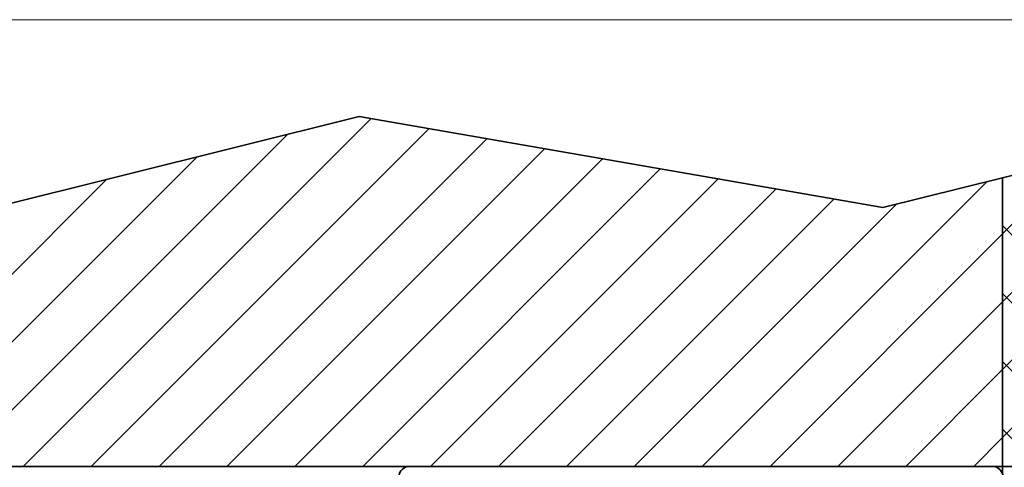
# Model space of a CAD drawing. Units: millimetres. Extents: x 10 to 200, y 11 to 288.
# Drawn here: x 75 to 140, y 258 to 288 of the extents above; entities that cross this region are included whole.
import ezdxf

# ---------------------------------------------------------------- set-up
doc = ezdxf.new("R2010")
doc.units = ezdxf.units.MM

# ---------------------------------------------------------------- blocks, each defined once
blk = doc.blocks.new('SW_HATCH_0')
at = {"color": 0, "linetype": 'Continuous', "lineweight": 18}
for p, q in [((-48.371, 41.432), (-71.376, 18.426)), ((-53.91, 40.383), (-73.272, 21.021)), ((-44.546, 40.767), (-66.886, 18.426)), ((-40.721, 40.101), (-62.396, 18.426)), ((-6.605, 29.316), (4.318, 40.239)), ((-36.896, 39.436), (-57.906, 18.426)), ((-59.891, 38.891), (-73.272, 25.511)), ((-33.071, 38.771), (-53.416, 18.426)), ((-6.605, 33.806), (-1.663, 38.748)), ((-29.247, 38.105), (-48.926, 18.426)), ((-65.873, 37.4), (-73.272, 30.001)), ((-25.422, 37.44), (-44.436, 18.426)), ((-7.645, 37.256), (-26.475, 18.426)), ((-6.605, 24.826), (6.062, 37.493)), ((-21.597, 36.775), (-39.946, 18.426)), ((-17.772, 36.11), (-35.455, 18.426)), ((-13.627, 35.765), (-30.965, 18.426)), ((-6.605, 34.355), (6.062, 21.689)), ((-6.605, 33.806), (-21.985, 18.426)), ((-6.605, 20.336), (6.062, 33.003)), ((-6.605, 29.316), (-17.495, 18.426)), ((-6.605, 29.865), (4.834, 18.426)), ((-6.605, 24.826), (-13.005, 18.426)), ((-6.605, 25.375), (0.344, 18.426)), ((-6.605, 20.885), (-4.146, 18.426)), ((-6.605, 20.336), (-8.515, 18.426))]:
    blk.add_line(p, q, dxfattribs=at)

msp = doc.modelspace()

# ---------------------------------------------------------------- linework, layer by layer
at = {"color": 7, "linetype": 'Continuous', "lineweight": 18}
msp.add_line((10, 287.7), (200, 287.7), dxfattribs=at)
at = {"color": 7, "linetype": 'Continuous', "lineweight": 35}
for p, q in [((97.183, 281.29), (73.067, 275.276)), ((131.823, 275.264), (97.183, 281.29)), ((97.183, 281.29), (97.183, 281.29)), ((131.823, 275.264), (97.183, 281.29)), ((152.4, 280.395), (139.734, 277.237)), ((139.734, 277.237), (131.823, 275.264)), ((139.734, 258.147), (139.734, 277.237)), ((73.067, 258.147), (139.734, 258.147)), ((139.734, 258.147), (152.4, 258.147)), ((139.734, 258.147), (139.734, 257.649))]:
    msp.add_line(p, q, dxfattribs=at)
for centre, start, end in [((100.62, 257.358), 108.72996, 179.9998), ((138.953, 257.358), 0.00003, 71.26996)]:
    msp.add_arc(centre, 0.833, start, end, dxfattribs=at)

# ---------------------------------------------------------------- block references
at = {"color": 7, "linetype": 'Continuous', "lineweight": 18}
msp.add_blockref('SW_HATCH_0', (146.339, 239.721), dxfattribs=at)

doc.saveas('drawing.dxf')
